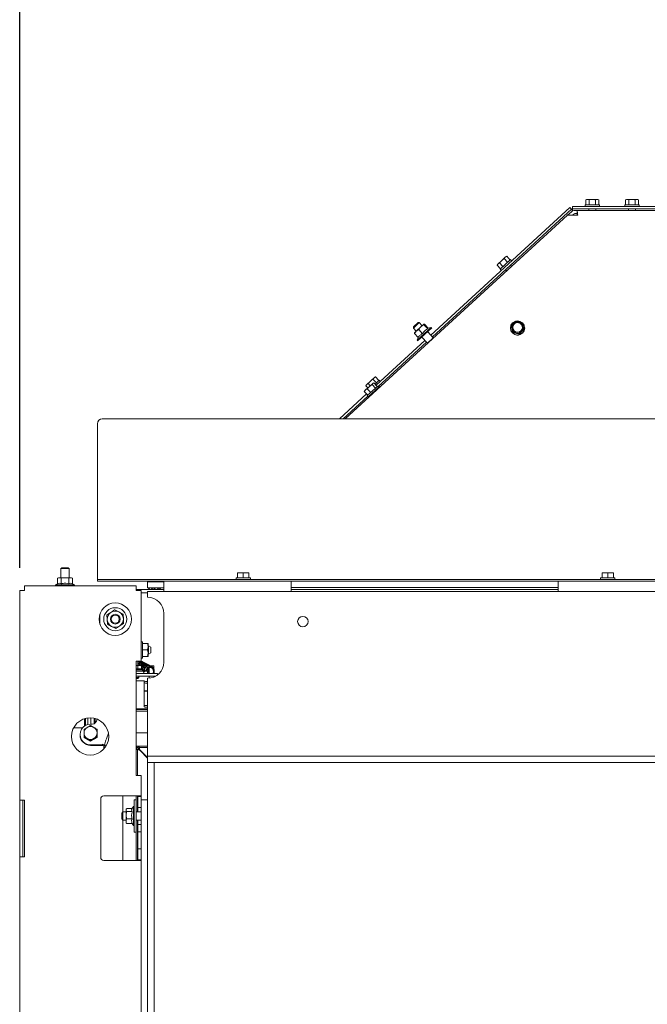
# Paper-space layout 'voor en achteraanzicht' of a CAD drawing. Units: millimetres. Extents: x 297 to 2852, y 92 to 4048.
# Drawn here: x 813 to 1201, y 2598 to 3206 of the extents above; entities that cross this region are included whole.
import ezdxf

# ---------------------------------------------------------------- set-up
doc = ezdxf.new("R2010")
doc.units = ezdxf.units.MM
doc.layers.add('DIM', color=10, linetype='Continuous')
doc.styles.add('SLDTEXTSTYLE4', font='TXT', dxfattribs={"width": 0.75})
doc.dimstyles.new('SLDDIMSTYLE2', dxfattribs={"dimtxt": 42, "dimasz": 28, "dimexe": 0, "dimexo": 0.0625, "dimgap": 10.5, "dimtad": 1, "dimdec": 0, "dimlfac": 0.7, "dimrnd": 1e-09, "dimzin": 12, "dimdsep": 46, "dimtxsty": 'SLDTEXTSTYLE4', "dimsah": 1, "dimcen": 0.09, "dimadec": 0, "dimazin": 3, "dimtfac": 1, "dimtofl": 0, "dimtmove": 0, "dimatfit": 3, "dimfxl": 0, "dimfrac": 2, "dimtolj": 1, "dimtzin": 12, "dimarcsym": 0})

# ---------------------------------------------------------------- blocks, each defined once
blk = doc.blocks.new('_D_25')
at = {"layer": 'DIM', "color": 1, "ltscale": 196}
blk.add_line((1436.21, 2747.46), (1436.21, 2381.46), dxfattribs=at)
for points in [[(1436.21, 2747.46), (1432.71, 2719.46), (1439.71, 2719.46)], [(1436.21, 2381.46), (1439.71, 2409.46), (1432.71, 2409.46)]]:
    blk.add_solid(points, dxfattribs=at)
at = {"layer": 'DIM', "color": 1, "ltscale": 196, "insert": (1382.07, 2555.1), "char_height": 42, "attachment_point": 1, "rotation": 90, "style": 'SLDTEXTSTYLE4'}
blk.add_mtext('366', dxfattribs=at)
blk = doc.blocks.new('_D_27')
at = {"layer": 'DIM', "color": 1, "ltscale": 196}
for p, q in [((813.19, 2867.56), (813.19, 3421.74)), ((2028.69, 2761.46), (2028.69, 3421.74)), ((2028.69, 3407.74), (813.19, 3407.74))]:
    blk.add_line(p, q, dxfattribs=at)
for points in [[(813.19, 3407.74), (841.19, 3404.24), (841.19, 3411.24)], [(2028.69, 3407.74), (2000.69, 3411.24), (2000.69, 3404.24)]]:
    blk.add_solid(points, dxfattribs=at)
at = {"layer": 'DIM', "color": 1, "ltscale": 196, "insert": (1446.34, 3461.88), "char_height": 42, "attachment_point": 1, "style": 'SLDTEXTSTYLE4'}
blk.add_mtext('1216', dxfattribs=at)

psp = doc.layouts.new('voor en achteraanzicht')

# ---------------------------------------------------------------- linework, layer by layer
at = {"linetype": 'Continuous', "lineweight": 15, "ltscale": 14}
for p, q in [((1163.19, 3094.99), (1162.65, 3094.84)), ((1162.65, 3094.84), (1163.66, 3094.99)), ((1162.65, 3091.74), (1162.65, 3094.84)), ((1163.66, 3094.99), (1163.19, 3094.99)), ((1166.69, 3094.99), (1163.66, 3094.99)), ((1163.66, 3094.99), (1164.67, 3094.84)), ((1164.67, 3094.84), (1166.69, 3094.99)), ((1164.67, 3091.74), (1164.67, 3094.84)), ((1169.72, 3094.99), (1166.69, 3094.99)), ((1168.71, 3094.84), (1169.72, 3094.99)), ((1168.71, 3091.74), (1168.71, 3094.84)), ((1169.72, 3094.99), (1170.73, 3094.84)), ((1170.19, 3094.99), (1169.72, 3094.99)), ((1170.73, 3094.84), (1170.19, 3094.99)), ((1170.73, 3091.74), (1170.73, 3094.84)), ((1187.69, 3094.99), (1187.15, 3094.84)), ((1187.15, 3094.84), (1188.16, 3094.99)), ((1187.15, 3091.74), (1187.15, 3094.84)), ((1188.16, 3094.99), (1187.69, 3094.99)), ((1191.19, 3094.99), (1188.16, 3094.99)), ((1188.16, 3094.99), (1189.17, 3094.84)), ((1189.17, 3094.84), (1191.19, 3094.99)), ((1189.17, 3091.74), (1189.17, 3094.84)), ((1194.22, 3094.99), (1191.19, 3094.99)), ((1193.21, 3094.84), (1194.22, 3094.99)), ((1193.21, 3091.74), (1193.21, 3094.84)), ((1194.22, 3094.99), (1195.23, 3094.84)), ((1194.69, 3094.99), (1194.22, 3094.99)), ((1195.23, 3094.84), (1194.69, 3094.99)), ((1195.23, 3091.74), (1195.23, 3094.84)), ((1152.75, 3090.08), (1066.96, 3011.33)), ((1153.76, 3088.97), (1067.97, 3010.22)), ((1153.83, 3087.45), (1151.41, 3085.24)), ((1153.76, 3088.97), (1152.75, 3090.08)), ((1154.44, 3088.24), (1153.76, 3088.97)), ((1154.44, 3089.24), (1154.44, 3090.74)), ((1154.44, 3090.74), (1157.44, 3090.74)), ((1157.44, 3089.24), (1154.44, 3089.24)), ((1154.44, 3089.24), (1154.44, 3088.24)), ((1157.33, 3088.24), (1155.85, 3088.24)), ((1157.33, 3087.97), (1157.33, 3088.24)), ((1157.73, 3088.24), (1157.33, 3088.24)), ((1157.44, 3090.74), (1351.79, 3090.74)), ((1157.44, 3089.24), (1351.79, 3089.24)), ((1157.73, 3088.24), (1397.87, 3088.24)), ((1162.29, 3091.74), (1162.29, 3090.74)), ((1162.29, 3091.74), (1171.09, 3091.74)), ((1164.59, 3089.24), (1164.59, 3088.24)), ((1168.79, 3088.24), (1168.79, 3089.24)), ((1171.09, 3090.74), (1171.09, 3091.74)), ((1186.79, 3091.74), (1186.79, 3090.74)), ((1186.79, 3091.74), (1195.59, 3091.74)), ((1189.09, 3089.24), (1189.09, 3088.24)), ((1193.29, 3088.24), (1193.29, 3089.24)), ((1195.59, 3090.74), (1195.59, 3091.74)), ((1014.2, 2959.56), (1151.41, 3085.24)), ((1155.18, 3085.98), (1154.38, 3085.25)), ((1157.69, 3085.24), (1155.5, 3085.24)), ((1157.33, 3086.24), (1155.85, 3086.24)), ((1157.69, 3085.57), (1157.69, 3085.24)), ((1110.74, 3057.29), (1108.51, 3055.24)), ((1109.35, 3055.82), (1110.74, 3057.29)), ((1109.7, 3051.92), (1116.18, 3057.87)), ((1112.97, 3059.34), (1110.74, 3057.29)), ((1112.33, 3058.55), (1112.97, 3059.34)), ((1114.43, 3056.26), (1112.33, 3058.55)), ((1112.97, 3059.34), (1113.82, 3059.91)), ((1113.32, 3059.66), (1112.97, 3059.34)), ((1113.82, 3059.91), (1113.32, 3059.66)), ((1115.92, 3057.63), (1113.82, 3059.91)), ((1116.86, 3057.13), (1116.18, 3057.87)), ((1107.86, 3054.45), (1108.51, 3055.24)), ((1108.16, 3054.92), (1107.86, 3054.45)), ((1109.96, 3052.16), (1107.86, 3054.45)), ((1108.51, 3055.24), (1108.16, 3054.92)), ((1108.51, 3055.24), (1109.35, 3055.82)), ((1111.45, 3053.53), (1109.35, 3055.82)), ((1109.7, 3051.92), (1110.37, 3051.18)), ((1113.08, 3051.63), (1113.83, 3050.82)), ((1116.93, 3053.65), (1116.18, 3054.47)), ((1056.21, 3015.66), (1059.9, 3019.04)), ((1056.24, 3016.37), (1056.21, 3015.66)), ((1056.21, 3015.66), (1058, 3013.71)), ((1056.24, 3016.37), (1059.19, 3019.07)), ((1060.92, 3016.38), (1058.01, 3013.71)), ((1058.01, 3013.71), (1059.49, 3014.76)), ((1058.53, 3008.09), (1067.24, 3016.06)), ((1067.57, 3015.69), (1058.87, 3007.72)), ((1059.9, 3019.04), (1059.19, 3019.07)), ((1061.88, 3012.16), (1059.49, 3014.76)), ((1061.69, 3017.08), (1059.9, 3019.04)), ((1062.76, 3018.07), (1060.92, 3016.38)), ((1062.66, 3017.67), (1062.76, 3018.07)), ((1065.05, 3015.06), (1062.66, 3017.67)), ((1062.76, 3018.07), (1063.17, 3018.13)), ((1065.43, 3015.66), (1063.17, 3018.13)), ((1067.24, 3016.06), (1065.09, 3015.59)), ((1067.57, 3015.69), (1067.24, 3016.06)), ((1116.14, 3015.72), (1116.14, 3015.62)), ((1118.05, 3018.51), (1116.63, 3017.07)), ((1116.63, 3017.07), (1117.16, 3015.15)), ((1116.63, 3016.75), (1116.63, 3017.07)), ((1116.63, 3016.75), (1117.69, 3012.87)), ((1119.48, 3019.92), (1118.05, 3018.51)), ((1121.43, 3019.42), (1119.48, 3019.92)), ((1123.38, 3018.89), (1121.43, 3019.42)), ((1121.59, 3011.84), (1124.44, 3014.69)), ((1123.02, 3013.61), (1124.44, 3015.02)), ((1123.91, 3016.97), (1123.38, 3018.89)), ((1124.44, 3014.69), (1124.44, 3015.02)), ((1124.94, 3015.62), (1124.94, 3015.72)), ((1056.83, 3012.32), (1058.01, 3013.71)), ((1056.93, 3012.72), (1056.83, 3012.32)), ((1059.22, 3009.72), (1056.83, 3012.32)), ((1058.01, 3013.71), (1056.9, 3012.69)), ((1059.09, 3009.85), (1058.53, 3008.09)), ((1061.38, 3010.02), (1064.85, 3006.22)), ((1064.85, 3006.22), (1068.54, 3009.6)), ((1068.54, 3009.6), (1065.07, 3013.4)), ((1068.53, 3009.32), (1068.54, 3009.6)), ((1117.69, 3013.19), (1119.64, 3012.69)), ((1117.69, 3012.87), (1117.69, 3013.19)), ((1117.69, 3012.87), (1121.59, 3011.84)), ((1119.64, 3012.69), (1121.59, 3012.17)), ((1121.59, 3012.17), (1123.02, 3013.61)), ((1121.59, 3011.84), (1121.59, 3012.17)), ((1063.28, 3007.95), (1033.23, 2980.37)), ((1064.29, 3006.84), (1034.53, 2979.53)), ((1058.53, 3008.09), (1058.87, 3007.72)), ((1064.85, 3006.22), (1065.14, 3006.21)), ((1031.94, 2984.95), (1029.7, 2982.9)), ((1031.29, 2984.16), (1031.94, 2984.95)), ((1033.39, 2981.87), (1031.29, 2984.16)), ((1031.94, 2984.95), (1032.78, 2985.53)), ((1032.28, 2985.27), (1031.94, 2984.95)), ((1032.78, 2985.53), (1032.28, 2985.27)), ((1034.88, 2983.24), (1032.78, 2985.53)), ((1029.15, 2979.63), (1026.75, 2977.44)), ((1026.83, 2980.06), (1027.47, 2980.85)), ((1027.13, 2980.54), (1026.83, 2980.06)), ((1028.1, 2978.67), (1026.83, 2980.06)), ((1027.47, 2980.85), (1027.13, 2980.54)), ((1029.7, 2982.9), (1027.47, 2980.85)), ((1027.47, 2980.85), (1028.31, 2981.43)), ((1027.73, 2973.93), (1034.22, 2979.87)), ((1027.77, 2978.17), (1029.15, 2979.63)), ((1029.87, 2975.89), (1027.77, 2978.17)), ((1028.31, 2981.43), (1029.7, 2982.9)), ((1029.59, 2980.04), (1028.31, 2981.43)), ((1034.89, 2979.14), (1028.41, 2973.19)), ((1031.17, 2981.49), (1029.15, 2979.63)), ((1029.15, 2979.63), (1030.72, 2980.88)), ((1030.72, 2980.88), (1031.17, 2981.49)), ((1032.82, 2978.59), (1030.72, 2980.88)), ((1031.17, 2981.49), (1031.63, 2981.77)), ((1031.36, 2981.66), (1031.17, 2981.49)), ((1031.61, 2981.79), (1031.36, 2981.66)), ((1033.92, 2979.6), (1031.83, 2981.89)), ((1032.55, 2981.1), (1035.14, 2983.48)), ((1034.89, 2979.14), (1034.22, 2979.87)), ((1035.82, 2982.75), (1035.14, 2983.48)), ((1035.81, 2979.35), (1035.14, 2980.09)), ((1027.33, 2974.95), (1010.56, 2959.56)), ((1028.05, 2973.58), (1012.78, 2959.56)), ((1025.93, 2976.49), (1026.75, 2977.44)), ((1026.07, 2976.67), (1025.93, 2976.49)), ((1028.03, 2974.2), (1025.93, 2976.49)), ((1026.2, 2976.93), (1026.04, 2976.69)), ((1026.75, 2977.44), (1026.2, 2976.93)), ((1027.73, 2973.93), (1028.41, 2973.19)), ((1030.1, 2974.74), (1030.41, 2974.41)), ((1033.51, 2977.24), (1033.2, 2977.58)), ((1938.19, 2959.56), (864.19, 2959.56)), ((861.19, 2889.61), (861.19, 2956.61)), ((861.19, 2889.33), (861.19, 2889.61)), ((861.19, 2860.99), (861.19, 2889.33)), ((839.19, 2867.71), (838.69, 2867.21)), ((838.69, 2867.21), (838.69, 2861.56)), ((838.69, 2867.21), (839.82, 2867.21)), ((839.19, 2867.71), (840.09, 2867.71)), ((839.82, 2867.21), (843.69, 2867.21)), ((840.09, 2867.71), (843.19, 2867.71)), ((843.69, 2867.21), (843.19, 2867.71)), ((843.69, 2861.56), (843.69, 2867.21)), ((947.69, 2864.49), (949.44, 2864.64)), ((949.44, 2864.64), (947.69, 2864.64)), ((947.69, 2861.39), (947.69, 2864.49)), ((949.44, 2864.64), (951.19, 2864.49)), ((952.94, 2864.64), (949.44, 2864.64)), ((951.19, 2864.49), (952.94, 2864.64)), ((951.19, 2861.39), (951.19, 2864.49)), ((952.94, 2864.64), (954.69, 2864.49)), ((954.69, 2864.64), (952.94, 2864.64)), ((954.69, 2861.39), (954.69, 2864.49)), ((1172.69, 2864.49), (1174.44, 2864.64)), ((1174.44, 2864.64), (1172.69, 2864.64)), ((1172.69, 2861.39), (1172.69, 2864.49)), ((1174.44, 2864.64), (1176.19, 2864.49)), ((1177.94, 2864.64), (1174.44, 2864.64)), ((1176.19, 2864.49), (1177.94, 2864.64)), ((1176.19, 2861.39), (1176.19, 2864.49)), ((1177.94, 2864.64), (1179.69, 2864.49)), ((1179.69, 2864.64), (1177.94, 2864.64)), ((1179.69, 2861.39), (1179.69, 2864.49)), ((816.19, 2853.56), (816.19, 2856.56)), ((816.19, 2856.56), (885.19, 2856.56)), ((836.5, 2857.8), (835.22, 2857.06)), ((835.22, 2857.06), (835.22, 2856.56)), ((835.22, 2857.06), (847.02, 2857.06)), ((837.12, 2861.56), (836.5, 2861.34)), ((836.5, 2861.34), (837.65, 2861.56)), ((836.5, 2857.8), (836.5, 2861.34)), ((837.65, 2861.56), (837.12, 2861.56)), ((837.65, 2861.56), (838.81, 2861.34)), ((841.12, 2861.56), (837.65, 2861.56)), ((838.81, 2857.8), (838.81, 2861.34)), ((844.58, 2861.56), (841.12, 2861.56)), ((843.43, 2861.34), (844.58, 2861.56)), ((843.43, 2857.8), (843.43, 2861.34)), ((844.58, 2861.56), (845.74, 2861.34)), ((845.12, 2861.56), (844.58, 2861.56)), ((845.74, 2861.34), (845.12, 2861.56)), ((845.74, 2857.8), (845.74, 2861.34)), ((847.02, 2857.06), (845.74, 2857.8)), ((847.02, 2856.56), (847.02, 2857.06)), ((861.19, 2860.39), (861.19, 2860.99)), ((861.19, 2859.39), (861.19, 2860.39)), ((861.19, 2860.39), (864.19, 2860.39)), ((864.19, 2859.39), (861.19, 2859.39)), ((1938.19, 2860.39), (864.19, 2860.39)), ((1938.19, 2859.39), (864.19, 2859.39)), ((885.19, 2856.56), (885.19, 2853.56)), ((892.19, 2858.96), (892.19, 2859.39)), ((902.19, 2858.96), (892.19, 2858.96)), ((892.19, 2858.96), (892.19, 2855.27)), ((902.19, 2852.96), (902.19, 2858.96)), ((946.79, 2861.39), (946.79, 2860.39)), ((946.79, 2861.39), (955.59, 2861.39)), ((955.59, 2860.39), (955.59, 2861.39)), ((980.69, 2859.39), (980.69, 2852.96)), ((1145.69, 2852.96), (1145.69, 2859.39)), ((1171.79, 2861.39), (1171.79, 2860.39)), ((1171.79, 2861.39), (1180.59, 2861.39)), ((1180.59, 2860.39), (1180.59, 2861.39)), ((813.19, 2853.56), (813.19, 2724.21)), ((813.19, 2853.56), (816.19, 2853.56)), ((902.19, 2854.21), (885.19, 2854.21)), ((885.19, 2853.56), (888.19, 2853.56)), ((888.19, 2853.56), (888.19, 2809.96)), ((892.19, 2852.21), (888.19, 2852.21)), ((902.19, 2855.27), (892.19, 2855.27)), ((892.19, 2852.96), (892.19, 2849.46)), ((1994.29, 2852.96), (892.19, 2852.96)), ((892.69, 2854.55), (892.32, 2854.21)), ((892.38, 2854.21), (892.69, 2854.55)), ((892.69, 2854.55), (893.62, 2855.27)), ((893.47, 2855.27), (892.69, 2854.55)), ((895.37, 2854.21), (894.4, 2855.27)), ((896.95, 2855.27), (895.8, 2854.21)), ((899.17, 2855.27), (898.02, 2854.21)), ((899.19, 2854.21), (900.35, 2855.27)), ((980.69, 2855.46), (1145.69, 2855.46)), ((1145.69, 2854.21), (980.69, 2854.21)), ((862.69, 2839.09), (862.69, 2832.84)), ((867.04, 2838.57), (867.2, 2835.69)), ((874.45, 2840.42), (871.87, 2841.73)), ((877.02, 2839.12), (874.45, 2840.42)), ((877.18, 2836.24), (877.02, 2839.12)), ((902.19, 2809.46), (902.19, 2839.46)), ((867.2, 2835.69), (867.35, 2832.81)), ((867.35, 2832.81), (869.93, 2831.5)), ((877.34, 2833.36), (877.18, 2836.24)), ((869.93, 2831.5), (872.51, 2830.2)), ((888.99, 2821.96), (888.19, 2821.96)), ((888.99, 2811.96), (888.99, 2821.96)), ((888.99, 2820.96), (892.13, 2820.96)), ((892.49, 2820.96), (892.49, 2818.96)), ((888.99, 2816.96), (892.13, 2816.96)), ((892.13, 2816.96), (892.49, 2818.96)), ((892.13, 2812.96), (892.49, 2814.96)), ((892.68, 2819.46), (892.49, 2819.46)), ((892.49, 2818.96), (892.49, 2814.96)), ((892.49, 2814.96), (892.49, 2812.96)), ((892.49, 2814.46), (892.68, 2814.46)), ((894.19, 2818.73), (892.68, 2819.46)), ((892.68, 2819.46), (892.68, 2816.96)), ((892.68, 2816.96), (892.68, 2814.46)), ((892.68, 2814.46), (894.19, 2815.2)), ((894.19, 2818.73), (894.19, 2816.96)), ((894.19, 2816.96), (894.19, 2815.2)), ((885.19, 2809.96), (885.19, 2739.46)), ((885.19, 2809.96), (888.19, 2809.96)), ((886.19, 2809.96), (886.19, 2808.92)), ((886.19, 2807.36), (886.19, 2808.92)), ((887.61, 2809.54), (887.38, 2809.96)), ((888.19, 2811.96), (888.99, 2811.96)), ((888.99, 2812.96), (892.13, 2812.96)), ((885.14, 2805.36), (888.69, 2805.36)), ((885.19, 2807.36), (887.22, 2807.36)), ((886.15, 2807.12), (885.19, 2807.27)), ((885.19, 2804.86), (888.69, 2804.86)), ((889.69, 2804.66), (885.19, 2804.66)), ((890.19, 2803.86), (885.19, 2803.86)), ((885.19, 2802.36), (886.75, 2802.36)), ((886.15, 2805.36), (886.15, 2807.12)), ((890.19, 2802.36), (886.75, 2802.36)), ((888.29, 2807.12), (887.22, 2807.36)), ((887.22, 2807.36), (887.94, 2807.36)), ((887.29, 2804.66), (887.29, 2804.86)), ((887.3, 2804.86), (887.33, 2804.58)), ((887.43, 2804.66), (887.36, 2804.86)), ((888.07, 2807.28), (887.94, 2807.36)), ((888.29, 2805.36), (888.29, 2807.12)), ((888.69, 2804.86), (888.69, 2805.36)), ((889.69, 2803.86), (889.69, 2804.66)), ((890.19, 2803.86), (892.19, 2803.86)), ((892.19, 2802.36), (890.19, 2802.36)), ((891.72, 2804.87), (891.4, 2803.86)), ((892.03, 2803.86), (892.29, 2804.69)), ((892.19, 2803.86), (892.19, 2802.36)), ((892.19, 2802.36), (896.3, 2802.36)), ((892.29, 2804.69), (892.29, 2804.69)), ((893.09, 2807.21), (896.09, 2807.21)), ((893.09, 2805.86), (893.09, 2802.36)), ((896.09, 2807.21), (896.09, 2805.01)), ((896.09, 2802.58), (896.09, 2802.36)), ((896.3, 2802.36), (896.82, 2802.36)), ((896.82, 2802.36), (898.25, 2802.36)), ((898.25, 2802.36), (898.31, 2802.36)), ((898.31, 2801.56), (898.31, 2802.36)), ((885.19, 2800.86), (889.24, 2800.86)), ((885.19, 2799.86), (886.69, 2799.86)), ((886.19, 2799.36), (885.19, 2799.36)), ((889.94, 2797.99), (885.19, 2797.99)), ((886.19, 2799.36), (886.69, 2799.86)), ((886.69, 2799.86), (886.69, 2800.86)), ((889.24, 2800.86), (896.3, 2800.86)), ((889.94, 2796.24), (889.94, 2797.99)), ((889.94, 2784.35), (889.94, 2796.24)), ((891.94, 2797.52), (892.19, 2797.52)), ((891.94, 2796.52), (892.19, 2796.52)), ((892.19, 2799.46), (892.19, 2753.96)), ((893.09, 2800.86), (893.09, 2799.5)), ((896.09, 2800.86), (896.09, 2800.26)), ((896.82, 2800.86), (896.3, 2800.86)), ((896.82, 2800.86), (897.29, 2800.86)), ((889.94, 2791.72), (892.19, 2791.72)), ((889.94, 2791.59), (892.19, 2791.59)), ((889.94, 2782.1), (889.94, 2784.35)), ((885.19, 2780.6), (892.19, 2780.6)), ((885.19, 2780.42), (892.19, 2780.42)), ((885.19, 2780.29), (892.19, 2780.29)), ((892.19, 2779.24), (885.19, 2779.24)), ((889.94, 2781.91), (889.94, 2782.1)), ((891.94, 2782.64), (892.19, 2782.64)), ((891.94, 2781.65), (892.19, 2781.65)), ((853.19, 2774.52), (853.19, 2770.04)), ((853.89, 2774.72), (853.89, 2770.55)), ((855.19, 2770.98), (855.19, 2774.97)), ((857.94, 2771.22), (856.94, 2771.22)), ((857.19, 2771.22), (857.19, 2775.05)), ((859.19, 2771.49), (859.19, 2774.79)), ((859.69, 2772.24), (859.19, 2772.24)), ((859.69, 2774.67), (859.69, 2771.78)), ((860.94, 2774.25), (860.94, 2774.19)), ((847.04, 2769.83), (847.04, 2768.92)), ((848.95, 2768.92), (847.04, 2768.92)), ((847.06, 2769.86), (847.06, 2768.92)), ((851.97, 2768.92), (848.95, 2768.92)), ((852.94, 2767.99), (854.94, 2769.18)), ((853.89, 2770.55), (854.06, 2770.55)), ((856.94, 2770.28), (858.94, 2769.18)), ((868, 2765.64), (866.72, 2762.16)), ((885.19, 2765.76), (892.19, 2765.76)), ((850.44, 2764.77), (850.44, 2764.51)), ((852.94, 2763), (852.94, 2763.41)), ((856.94, 2760.71), (852.94, 2763)), ((856.94, 2761.12), (854.94, 2762.31)), ((860.94, 2763), (856.94, 2760.71)), ((856.94, 2760.71), (856.94, 2761.12)), ((860.94, 2763.41), (858.94, 2762.31)), ((860.94, 2763), (860.94, 2763.41)), ((865.7, 2758.98), (865.7, 2758.46)), ((856.94, 2758.33), (864.53, 2758.33)), ((856.94, 2758.07), (864.53, 2758.07)), ((864.38, 2758.8), (864.25, 2758.43)), ((864.25, 2758.43), (864.53, 2758.33)), ((864.33, 2758.4), (864.38, 2758.54)), ((864.76, 2758.67), (864.38, 2758.8)), ((864.38, 2758.8), (864.38, 2758.54)), ((864.38, 2758.54), (864.76, 2758.41)), ((864.53, 2758.33), (864.53, 2758.07)), ((865.23, 2758.24), (865.23, 2755.87)), ((865.25, 2758.24), (865.25, 2755.89)), ((865.26, 2758.23), (865.26, 2755.89)), ((865.27, 2758.23), (865.27, 2755.91)), ((885.19, 2757.51), (885.97, 2756.73)), ((885.19, 2757.51), (892.19, 2757.51)), ((885.89, 2756.81), (885.19, 2757.51)), ((885.34, 2755.76), (885.34, 2755.48)), ((885.34, 2755.48), (885.94, 2755.48)), ((885.94, 2755.48), (887.54, 2754.88)), ((885.94, 2739.46), (885.94, 2755.48)), ((886.94, 2755.48), (885.94, 2755.48)), ((886.94, 2755.76), (885.97, 2756.73)), ((886.94, 2757.26), (886.94, 2756.76)), ((886.94, 2756.76), (887.44, 2755.26)), ((892.19, 2756.76), (886.94, 2756.76)), ((886.94, 2756.76), (886.94, 2755.76)), ((886.94, 2755.76), (887.44, 2755.26)), ((886.94, 2755.48), (887.54, 2754.88)), ((887.44, 2755.26), (892.19, 2750.51)), ((887.54, 2754.88), (892.19, 2750.23)), ((887.69, 2755.01), (887.55, 2754.87)), ((887.66, 2754.76), (887.94, 2754.76)), ((887.94, 2754.48), (887.94, 2754.76)), ((892.19, 2753.96), (892.19, 2751.46)), ((892.19, 2751.46), (892.19, 2747.46)), ((2028.29, 2751.46), (892.19, 2751.46)), ((2028.29, 2747.46), (892.19, 2747.46)), ((892.19, 2747.46), (892.19, 2381.46)), ((892.19, 2747.46), (896.19, 2747.46)), ((896.19, 2747.46), (896.19, 2381.46)), ((888.19, 2739.46), (885.19, 2739.46)), ((888.19, 2739.46), (888.19, 2726.96)), ((813.19, 2724.21), (816.19, 2724.21)), ((813.19, 2724.21), (813.19, 2719.21)), ((815.19, 2719.21), (815.19, 2724.21)), ((816.19, 2689.21), (816.19, 2724.21)), ((863.19, 2724.96), (863.19, 2688.96)), ((865.19, 2726.96), (885.19, 2726.96)), ((876.94, 2726.96), (876.94, 2716.96)), ((885.19, 2724.46), (883.89, 2724.46)), ((883.89, 2704.46), (883.89, 2724.46)), ((885.19, 2726.96), (885.19, 2724.46)), ((885.19, 2726.96), (888.19, 2726.96)), ((885.19, 2704.46), (885.19, 2724.46)), ((885.94, 2716.96), (885.94, 2726.96)), ((886.19, 2726.96), (886.19, 2726.46)), ((886.19, 2726.46), (888.19, 2726.46)), ((886.19, 2724.46), (886.19, 2726.46)), ((886.19, 2724.46), (886.19, 2721.71)), ((888.19, 2726.46), (888.19, 2726.96)), ((888.19, 2726.46), (888.19, 2724.46)), ((888.19, 2724.46), (892.19, 2724.46)), ((888.19, 2724.46), (888.19, 2721.71)), ((813.19, 2719.21), (813.19, 2694.21)), ((815.19, 2694.21), (815.19, 2719.21)), ((876.94, 2716.96), (876.19, 2716.21)), ((878.89, 2716.96), (876.94, 2716.96)), ((876.94, 2716.96), (876.94, 2711.96)), ((879.02, 2718.82), (878.89, 2718.46)), ((878.89, 2718.15), (879.05, 2718.81)), ((878.89, 2718.46), (878.89, 2718.15)), ((879.11, 2717.25), (878.89, 2718.15)), ((878.89, 2718.15), (878.89, 2714.96)), ((878.89, 2714.96), (879.11, 2717.25)), ((882.63, 2719.05), (879.11, 2719.05)), ((882.65, 2717.25), (879.11, 2717.25)), ((883.39, 2720.36), (882.5, 2718.83)), ((883.89, 2720.36), (883.39, 2720.36)), ((883.39, 2709.76), (883.39, 2720.36)), ((888.19, 2716.96), (885.19, 2716.96)), ((886.19, 2719.71), (886.19, 2721.71)), ((888.19, 2719.71), (886.19, 2719.71)), ((886.19, 2716.96), (886.19, 2719.71)), ((888.19, 2721.71), (888.19, 2719.71)), ((888.19, 2719.71), (888.19, 2709.21)), ((876.19, 2712.71), (876.19, 2716.21)), ((876.19, 2712.71), (876.94, 2711.96)), ((876.94, 2711.96), (878.89, 2711.96)), ((876.94, 2711.96), (876.94, 2686.96)), ((879.11, 2712.67), (878.89, 2714.96)), ((878.89, 2714.96), (878.89, 2711.27)), ((878.89, 2711.27), (878.89, 2710.46)), ((878.89, 2710.46), (879.02, 2710.11)), ((882.65, 2712.67), (879.11, 2712.67)), ((885.19, 2711.96), (888.19, 2711.96)), ((885.94, 2686.96), (885.94, 2711.96)), ((886.19, 2709.21), (886.19, 2711.96)), ((879.05, 2710.12), (879.11, 2709.88)), ((882.65, 2709.88), (879.11, 2709.88)), ((882.63, 2709.88), (883.39, 2708.56)), ((883.39, 2708.56), (883.39, 2709.76)), ((883.39, 2708.56), (883.89, 2708.56)), ((883.89, 2704.46), (885.19, 2704.46)), ((885.19, 2704.46), (885.19, 2686.96)), ((886.19, 2709.21), (888.19, 2709.21)), ((886.19, 2707.21), (886.19, 2709.21)), ((886.19, 2707.21), (886.19, 2706.71)), ((886.19, 2704.71), (886.19, 2706.71)), ((888.19, 2704.71), (886.19, 2704.71)), ((886.19, 2694.21), (886.19, 2704.71)), ((888.19, 2709.21), (888.19, 2707.21)), ((888.19, 2707.21), (888.19, 2706.71)), ((888.19, 2706.71), (888.19, 2704.71)), ((888.19, 2704.71), (888.19, 2694.21)), ((813.19, 2694.21), (813.19, 2689.21)), ((815.19, 2689.21), (815.19, 2694.21)), ((886.19, 2692.21), (886.19, 2694.21)), ((886.19, 2694.21), (888.19, 2694.21)), ((886.19, 2692.21), (886.19, 2689.46)), ((888.19, 2694.21), (888.19, 2692.21)), ((888.19, 2692.21), (888.19, 2689.46)), ((816.19, 2689.21), (813.19, 2689.21)), ((813.19, 2689.21), (813.19, 2581.96)), ((865.19, 2686.96), (885.19, 2686.96)), ((888.19, 2686.96), (885.19, 2686.96)), ((886.19, 2687.46), (886.19, 2689.46)), ((888.19, 2687.46), (886.19, 2687.46)), ((886.19, 2687.46), (886.19, 2686.96)), ((888.19, 2689.46), (888.19, 2687.46)), ((888.19, 2687.46), (888.19, 2583.96))]:
    psp.add_line(p, q, dxfattribs=at)
at = {"linetype": 'Continuous', "lineweight": 15, "ltscale": 14, "flags": 128}
psp.add_lwpolyline([(895.98, 2802.36), (896.12, 2802.65), (896.3, 2803.6), (896.24, 2804.58), (895.93, 2805.48), (895.4, 2806.2), (894.7, 2806.66), (893.92, 2806.81), (893.16, 2806.63), (892.49, 2806.17), (891.97, 2805.47), (891.72, 2804.87), (891.72, 2804.87)], dxfattribs=at)
at = {"linetype": 'Continuous', "lineweight": 15, "ltscale": 196}
for centre, radius in [((1120.53, 3015.7), 4.39), ((1120.53, 3016.05), 2.99), ((872.19, 2835.96), 10), ((872.19, 2835.96), 7.1), ((872.19, 2835.96), 3), ((872.19, 2835.96), 2.5), ((988.04, 2834.46), 3.25), ((856.69, 2763.56), 11.5)]:
    psp.add_circle(centre, radius, dxfattribs=at)
for centre, radius, start, end in [((1155.85, 3085.24), 3, 90, 132.48864), ((1155.85, 3085.24), 1, 90, 132.48864), ((1120.54, 3015.63), 4.4, 180.24226, 359.75774), ((1120.5, 3016.06), 3.47, 134.96112, 195.22876), ((1120.52, 3016.07), 3.49, 195.33165, 255.32904), ((1120.52, 3016), 2.99, 104.96536, 179.90365), ((1120.54, 3016.03), 3.51, 75.22623, 134.9611), ((1120.54, 3016), 3, 0.18067, 105.29586), ((1120.55, 3016.05), 3.49, 15.33165, 75.32904), ((1120.57, 3016.06), 3.47, 314.96112, 15.22876), ((1120.54, 3013.66), 2.51, 246.80261, 293.19739), ((1120.54, 3016.09), 3.51, 255.22623, 314.9611), ((864.17, 2956.58), 2.98, 89.56481, 179.55809), ((892.19, 2839.46), 10, 0, 90), ((872.19, 2835.96), 5, 123.15762, 183.15762), ((872.19, 2835.96), 5, 63.15762, 123.15762), ((872.19, 2835.96), 5, 3.15762, 63.15762), ((872.19, 2835.96), 5, 183.15762, 243.15762), ((872.19, 2835.96), 5, 303.15762, 3.15762), ((872.19, 2835.96), 5, 243.15762, 303.15762), ((892.19, 2809.46), 10, 270, 0), ((891.45, 2801.57), 4.09, 248.33222, 276.91164), ((891.45, 2800.58), 4.09, 248.33222, 276.91164), ((891.45, 2786.7), 4.09, 248.33222, 276.91164), ((891.45, 2785.71), 4.09, 248.33222, 276.91164), ((856.9, 2764.77), 6.45, 89.62555, 270.37445), ((857.95, 2774.21), 2.99, 269.75882, 359.75677), ((856.9, 2765.74), 3.96, 119.67191, 179.90769), ((856.9, 2765.75), 3.96, 180.09231, 240.32809), ((856.94, 2765.68), 4.03, 60.2359, 119.7641), ((856.98, 2765.74), 3.96, 0.09231, 60.32809), ((856.98, 2765.75), 3.96, 299.67191, 359.90769), ((856.91, 2764.54), 6.47, 180.26233, 270.22209), ((856.94, 2765.81), 4.03, 240.2359, 299.7641), ((890.04, 2752.89), 25.09, 158.31531, 165.95907), ((865.61, 2760.29), 1.84, 242.24215, 272.60358), ((870.98, 2775.27), 17.98, 249.73696, 256.06406), ((887.3, 2755.4), 2, 135, 169.4499), ((887.39, 2755.31), 2, 102.97224, 135), ((865.19, 2724.96), 2, 90, 180), ((865.19, 2688.96), 2, 180, 270)]:
    psp.add_arc(centre, radius, start, end, dxfattribs=at)
at = {"linetype": 'Continuous', "lineweight": 15, "ltscale": 14}
for points, knots in [([(1166.69, 3094.99), (1167.2, 3094.97), (1167.87, 3094.95), (1168.54, 3094.86), (1168.71, 3094.84)], [0, 0, 0, 0, 0.750835, 1, 1, 1, 1]), ([(1191.19, 3094.99), (1191.7, 3094.97), (1192.37, 3094.95), (1193.04, 3094.86), (1193.21, 3094.84)], [0, 0, 0, 0, 0.750835, 1, 1, 1, 1]), ([(1157.73, 3088.24), (1157.64, 3088.23), (1157.47, 3088.22), (1157.34, 3088.1), (1157.3, 3087.87), (1157.37, 3087.48), (1157.49, 3086.94), (1157.6, 3086.28), (1157.66, 3085.82), (1157.69, 3085.57)], [0, 0, 0, 0, 0.11037, 0.226901, 0.354834, 0.498161, 0.683437, 0.828962, 1, 1, 1, 1]), ([(1157.32, 3087.88), (1157.32, 3087.6), (1157.32, 3087.02), (1157.32, 3086.42), (1157.32, 3086.12)], [0, 0, 0, 0, 0.500066, 1, 1, 1, 1]), ([(1155.5, 3085.24), (1154.95, 3085.25), (1154.04, 3085.26), (1152.97, 3085.23), (1152.3, 3085.25), (1151.84, 3085.27), (1151.52, 3085.28), (1151.45, 3085.25), (1151.41, 3085.24)], [0, 0, 0, 0, 0.3011492, 0.5009161, 0.6287901, 0.7526318, 0.8753672, 1, 1, 1, 1]), ([(1157.36, 3086.19), (1157.34, 3086.18), (1157.32, 3086.16), (1157.31, 3086.11), (1157.33, 3086.06), (1157.39, 3085.96), (1157.49, 3085.81), (1157.6, 3085.59), (1157.66, 3085.43), (1157.69, 3085.35)], [0, 0, 0, 0, 0.080117, 0.160572, 0.24628, 0.341346, 0.586493, 0.778091, 1, 1, 1, 1]), ([(1110.74, 3057.29), (1111.12, 3057.62), (1111.64, 3058.06), (1112.19, 3058.45), (1112.33, 3058.55)], [0, 0, 0, 0, 0.750835, 1, 1, 1, 1]), ([(1059.49, 3014.76), (1059.59, 3014.89), (1060.02, 3015.47), (1060.53, 3015.99), (1060.92, 3016.38)], [0, 0, 0, 0, 0.226371, 1, 1, 1, 1]), ([(1060.92, 3016.38), (1061.46, 3016.82), (1062.02, 3017.27), (1062.64, 3017.65), (1062.66, 3017.67)], [0, 0, 0, 0, 0.957858, 1, 1, 1, 1]), ([(1061.88, 3012.16), (1061.98, 3012.32), (1062.45, 3013.1), (1063.44, 3014.22), (1064.57, 3014.81), (1065.05, 3015.06)], [0, 0, 0, 0, 0.127081, 0.6323, 1, 1, 1, 1]), ([(1065.05, 3015.06), (1064.99, 3015.31), (1064.91, 3015.6), (1065.14, 3015.57), (1065.18, 3015.56)], [0, 0, 0, 0, 0.850037, 1, 1, 1, 1]), ([(1117.16, 3015.15), (1117.29, 3014.66), (1117.47, 3014.01), (1117.64, 3013.36), (1117.69, 3013.19)], [0, 0, 0, 0, 0.750835, 1, 1, 1, 1]), ([(1124.44, 3015.02), (1124.4, 3015.18), (1124.22, 3015.83), (1124.05, 3016.48), (1123.91, 3016.97)], [0, 0, 0, 0, 0.249165, 1, 1, 1, 1]), ([(1059.22, 3009.72), (1059.57, 3010.29), (1060.22, 3011.36), (1061.35, 3011.9), (1061.88, 3012.16)], [0, 0, 0, 0, 0.534709, 1, 1, 1, 1]), ([(1029.7, 2982.9), (1030.09, 2983.23), (1030.6, 2983.68), (1031.15, 2984.07), (1031.29, 2984.16)], [0, 0, 0, 0, 0.750835, 1, 1, 1, 1]), ([(1026.75, 2977.44), (1026.99, 2977.64), (1027.31, 2977.9), (1027.68, 2978.12), (1027.77, 2978.17)], [0, 0, 0, 0, 0.750835, 1, 1, 1, 1]), ([(836.5, 2857.8), (836.91, 2857.99), (837.68, 2858.34), (838.45, 2857.97), (838.81, 2857.8)], [0, 0, 0, 0, 0.5347087, 1, 1, 1, 1]), ([(838.81, 2861.34), (838.98, 2861.37), (839.74, 2861.5), (840.52, 2861.54), (841.12, 2861.56)], [0, 0, 0, 0, 0.226371, 1, 1, 1, 1]), ([(838.81, 2857.8), (839, 2857.86), (839.95, 2858.11), (841.54, 2858.26), (842.87, 2857.94), (843.43, 2857.8)], [0, 0, 0, 0, 0.127081, 0.6323, 1, 1, 1, 1]), ([(841.12, 2861.56), (841.86, 2861.52), (842.63, 2861.48), (843.4, 2861.34), (843.43, 2861.34)], [0, 0, 0, 0, 0.957858, 1, 1, 1, 1]), ([(843.43, 2857.8), (843.84, 2857.99), (844.61, 2858.34), (845.38, 2857.97), (845.74, 2857.8)], [0, 0, 0, 0, 0.534709, 1, 1, 1, 1]), ([(869.45, 2840.15), (868.83, 2839.74), (868.02, 2839.21), (867.22, 2838.69), (867.04, 2838.57)], [0, 0, 0, 0, 0.766902, 1, 1, 1, 1]), ([(871.87, 2841.73), (871.84, 2841.71), (871.04, 2841.19), (870.23, 2840.66), (869.45, 2840.15)], [0, 0, 0, 0, 0.038413, 1, 1, 1, 1]), ([(874.92, 2831.78), (875.7, 2832.29), (876.51, 2832.82), (877.31, 2833.34), (877.34, 2833.36)], [0, 0, 0, 0, 0.961587, 1, 1, 1, 1]), ([(872.51, 2830.2), (872.69, 2830.32), (873.49, 2830.84), (874.3, 2831.37), (874.92, 2831.78)], [0, 0, 0, 0, 0.233098, 1, 1, 1, 1]), ([(892.49, 2818.96), (892.49, 2819.01), (892.48, 2819.69), (892.3, 2820.35), (892.13, 2820.96)], [0, 0, 0, 0, 0.070185, 1, 1, 1, 1]), ([(892.13, 2820.96), (892.17, 2820.96), (892.38, 2820.96), (892.44, 2820.96), (892.49, 2820.96)], [0, 0, 0, 0, 0.2030475, 1, 1, 1, 1]), ([(892.49, 2814.96), (892.49, 2815.01), (892.48, 2815.69), (892.3, 2816.35), (892.13, 2816.96)], [0, 0, 0, 0, 0.070185, 1, 1, 1, 1]), ([(889.25, 2809.45), (889.24, 2809.46), (889.16, 2809.57), (888.91, 2809.7), (888.53, 2809.81), (887.99, 2809.76), (887.34, 2809.48), (886.78, 2808.97), (886.4, 2808.52), (886.25, 2808.23), (886.19, 2808.13)], [0, 0, 0, 0, 0.006729, 0.13792, 0.271199, 0.402668, 0.618463, 0.800418, 0.923962, 1, 1, 1, 1]), ([(889.81, 2809.16), (889.72, 2809.24), (889.52, 2809.41), (889.12, 2809.51), (888.68, 2809.49), (888.17, 2809.32), (887.55, 2808.92), (886.97, 2808.24), (886.62, 2807.65), (886.52, 2807.39), (886.51, 2807.36)], [0, 0, 0, 0, 0.105483, 0.233064, 0.356877, 0.460698, 0.624376, 0.844692, 0.981204, 1, 1, 1, 1]), ([(886.63, 2809.96), (886.74, 2809.84), (886.93, 2809.63), (887.05, 2809.34), (887.1, 2809.22)], [0, 0, 0, 0, 0.583693, 1, 1, 1, 1]), ([(890.39, 2808.86), (890.38, 2808.87), (890.3, 2808.98), (890.05, 2809.12), (889.65, 2809.23), (889.13, 2809.18), (888.49, 2808.91), (887.91, 2808.4), (887.47, 2807.85), (887.29, 2807.51), (887.21, 2807.36)], [0, 0, 0, 0, 0.002442, 0.128352, 0.263091, 0.386702, 0.571847, 0.770763, 0.903779, 1, 1, 1, 1]), ([(890.95, 2808.55), (890.94, 2808.57), (890.86, 2808.71), (890.58, 2808.83), (890.09, 2808.96), (889.44, 2808.82), (888.84, 2808.44), (888.36, 2807.96), (888.07, 2807.61), (887.95, 2807.38), (887.94, 2807.36)], [0, 0, 0, 0, 0.021314, 0.155398, 0.297085, 0.518067, 0.707298, 0.837491, 0.984706, 1, 1, 1, 1]), ([(891.93, 2807.43), (891.87, 2807.64), (891.78, 2808), (891.48, 2808.34), (891.08, 2808.61), (890.49, 2808.67), (889.75, 2808.4), (889.14, 2807.93), (888.64, 2807.31), (888.38, 2806.91), (888.29, 2806.69), (888.29, 2806.69)], [0, 0, 0, 0, 0.134845, 0.21891, 0.313269, 0.487566, 0.615757, 0.783082, 0.892221, 0.999091, 1, 1, 1, 1]), ([(892.07, 2808), (891.97, 2808.08), (891.77, 2808.24), (891.32, 2808.36), (890.7, 2808.29), (890.08, 2807.94), (889.58, 2807.49), (889.19, 2807), (888.84, 2806.42), (888.58, 2805.78), (888.43, 2805.18), (888.41, 2804.81), (888.4, 2804.66)], [0, 0, 0, 0, 0.085101, 0.171319, 0.316462, 0.454824, 0.541827, 0.636853, 0.732653, 0.832116, 0.929815, 1, 1, 1, 1]), ([(892.89, 2807.35), (892.82, 2807.46), (892.67, 2807.71), (892.35, 2807.94), (891.97, 2808.05), (891.46, 2808.03), (890.8, 2807.78), (890.04, 2807.13), (889.48, 2806.3), (889.15, 2805.48), (888.97, 2804.72), (888.9, 2804.14), (888.97, 2803.87), (888.97, 2803.86)], [0, 0, 0, 0, 0.070271, 0.151408, 0.228299, 0.298519, 0.422311, 0.555284, 0.702768, 0.78723, 0.872363, 0.998393, 1, 1, 1, 1]), ([(893.59, 2806.73), (893.59, 2806.74), (893.57, 2806.9), (893.41, 2807.16), (893.15, 2807.5), (892.79, 2807.7), (892.28, 2807.79), (891.58, 2807.61), (890.83, 2807.06), (890.18, 2806.25), (889.75, 2805.35), (889.53, 2804.45), (889.5, 2803.59), (889.69, 2802.9), (889.92, 2802.49), (890.06, 2802.38), (890.09, 2802.36)], [0, 0, 0, 0, 0.001862, 0.058109, 0.121441, 0.184928, 0.246115, 0.356402, 0.456816, 0.554065, 0.664567, 0.736096, 0.822246, 0.926831, 0.984892, 1, 1, 1, 1]), ([(892.49, 2812.96), (892.44, 2812.96), (892.38, 2812.96), (892.17, 2812.96), (892.13, 2812.96)], [0, 0, 0, 0, 0.796952, 1, 1, 1, 1]), ([(887.22, 2807.36), (887.2, 2807.36), (886.84, 2807.36), (886.48, 2807.23), (886.15, 2807.12)], [0, 0, 0, 0, 0.07015, 1, 1, 1, 1]), ([(887.81, 2807.36), (887.94, 2807.33), (888.1, 2807.29), (888.26, 2807.15), (888.29, 2807.12)], [0, 0, 0, 0, 0.794783, 1, 1, 1, 1]), ([(891.76, 2807.44), (891.78, 2807.42), (891.86, 2807.33), (891.94, 2807.09), (891.99, 2806.68), (891.94, 2806.1), (891.73, 2805.43), (891.43, 2804.85), (891.06, 2804.33), (890.57, 2803.84), (890.08, 2803.55), (889.76, 2803.42), (889.63, 2803.42), (889.6, 2803.42)], [0, 0, 0, 0, 0.0226339, 0.1145461, 0.1964826, 0.3167541, 0.4567815, 0.5493303, 0.6373923, 0.7720752, 0.8984746, 0.9807606, 1, 1, 1, 1]), ([(890.1, 2803.88), (890.1, 2804.02), (890.1, 2804.27), (890.2, 2804.81), (890.39, 2805.36), (890.68, 2805.92), (891.04, 2806.41), (891.49, 2806.85), (891.92, 2807.09), (892.27, 2807.17), (892.55, 2807.15), (892.79, 2807), (892.96, 2806.81), (893, 2806.61), (893.01, 2806.53)], [0, 0, 0, 0, 0.072769, 0.127764, 0.251511, 0.325522, 0.402295, 0.525827, 0.631601, 0.704342, 0.789257, 0.869786, 0.943763, 1, 1, 1, 1]), ([(892.19, 2802.97), (892.24, 2803.01), (892.53, 2803.22), (892.84, 2803.63), (893.05, 2804), (893.09, 2804.08)], [0, 0, 0, 0, 0.136799, 0.815927, 1, 1, 1, 1]), ([(893.07, 2805.84), (893.06, 2805.73), (893.05, 2805.38), (892.84, 2804.8), (892.54, 2804.24), (892.34, 2803.97), (892.24, 2803.83)], [0, 0, 0, 0, 0.178522, 0.559056, 0.777906, 1, 1, 1, 1]), ([(892.29, 2804.69), (892.34, 2804.82), (892.48, 2805.21), (892.86, 2805.75), (893.43, 2806.15), (894.05, 2806.26), (894.67, 2806.07), (895.22, 2805.57), (895.6, 2804.83), (895.75, 2803.96), (895.67, 2803.08), (895.45, 2802.6), (895.34, 2802.36)], [0, 0, 0, 0, 0.05268, 0.156415, 0.26037, 0.365812, 0.475247, 0.584858, 0.691363, 0.79663, 0.901451, 1, 1, 1, 1]), ([(893.23, 2800.88), (893.37, 2800.84), (893.76, 2800.73), (894.21, 2800.72), (894.46, 2800.85), (894.48, 2800.86)], [0, 0, 0, 0, 0.344377, 0.955758, 1, 1, 1, 1]), ([(852.94, 2765.74), (852.94, 2765.92), (852.94, 2766.69), (852.94, 2767.42), (852.94, 2767.99)], [0, 0, 0, 0, 0.225608, 1, 1, 1, 1]), ([(852.94, 2763.41), (852.94, 2763.57), (852.94, 2764.34), (852.94, 2765.12), (852.94, 2765.74)], [0, 0, 0, 0, 0.203048, 1, 1, 1, 1]), ([(854.94, 2769.18), (854.99, 2769.21), (855.66, 2769.59), (856.32, 2769.95), (856.94, 2770.28)], [0, 0, 0, 0, 0.070185, 1, 1, 1, 1]), ([(858.94, 2769.18), (858.99, 2769.15), (859.66, 2768.76), (860.32, 2768.36), (860.94, 2767.99)], [0, 0, 0, 0, 0.070185, 1, 1, 1, 1]), ([(860.94, 2767.99), (860.94, 2767.42), (860.94, 2766.69), (860.94, 2765.92), (860.94, 2765.74)], [0, 0, 0, 0, 0.774392, 1, 1, 1, 1]), ([(860.94, 2765.74), (860.94, 2765.12), (860.94, 2764.34), (860.94, 2763.57), (860.94, 2763.41)], [0, 0, 0, 0, 0.796952, 1, 1, 1, 1]), ([(854.94, 2762.31), (854.89, 2762.34), (854.22, 2762.72), (853.55, 2763.08), (852.94, 2763.41)], [0, 0, 0, 0, 0.070185, 1, 1, 1, 1]), ([(858.94, 2762.31), (858.89, 2762.28), (858.22, 2761.9), (857.55, 2761.49), (856.94, 2761.12)], [0, 0, 0, 0, 0.070185, 1, 1, 1, 1]), ([(882.65, 2717.25), (882.45, 2717.57), (882.13, 2718.09), (882.43, 2718.61), (882.55, 2718.81)], [0, 0, 0, 0, 0.617736, 1, 1, 1, 1]), ([(882.65, 2712.67), (882.46, 2713.49), (882.11, 2715.02), (882.48, 2716.54), (882.65, 2717.25)], [0, 0, 0, 0, 0.534709, 1, 1, 1, 1]), ([(878.89, 2711.27), (878.91, 2711.64), (878.95, 2712.1), (879.08, 2712.56), (879.11, 2712.67)], [0, 0, 0, 0, 0.773629, 1, 1, 1, 1]), ([(879.11, 2709.88), (879.11, 2709.9), (878.97, 2710.36), (878.93, 2710.83), (878.89, 2711.27)], [0, 0, 0, 0, 0.042142, 1, 1, 1, 1]), ([(882.65, 2709.88), (882.51, 2710.22), (882.19, 2711.02), (882.34, 2711.98), (882.6, 2712.55), (882.65, 2712.67)], [0, 0, 0, 0, 0.3677, 0.872919, 1, 1, 1, 1])]:
    psp.add_open_spline(points, degree=3, knots=knots, dxfattribs=at)

# ---------------------------------------------------------------- dimensions: what is measured, and where the dimension line sits
at = {"layer": 'DIM', "color": 1, "ltscale": 14}
dim = psp.add_linear_dim(base=(813.19, 3407.74), p1=(2028.69, 2747.46), p2=(813.19, 2853.56), dimstyle='SLDDIMSTYLE2', dxfattribs=at)
dim.commit()
dim.dimension.update_dxf_attribs({"geometry": '_D_27', "text_midpoint": (1508.4, 3407.74), "dimtype": 160})
dim = psp.add_linear_dim(base=(1436.21, 2381.46), p1=(892.19, 2747.46), p2=(892.19, 2381.46), angle=90, dimstyle='SLDDIMSTYLE2', dxfattribs=at)
dim.commit()
dim.dimension.update_dxf_attribs({"geometry": '_D_25', "text_midpoint": (1436.21, 2601.65), "dimtype": 160})

doc.saveas('drawing.dxf')
